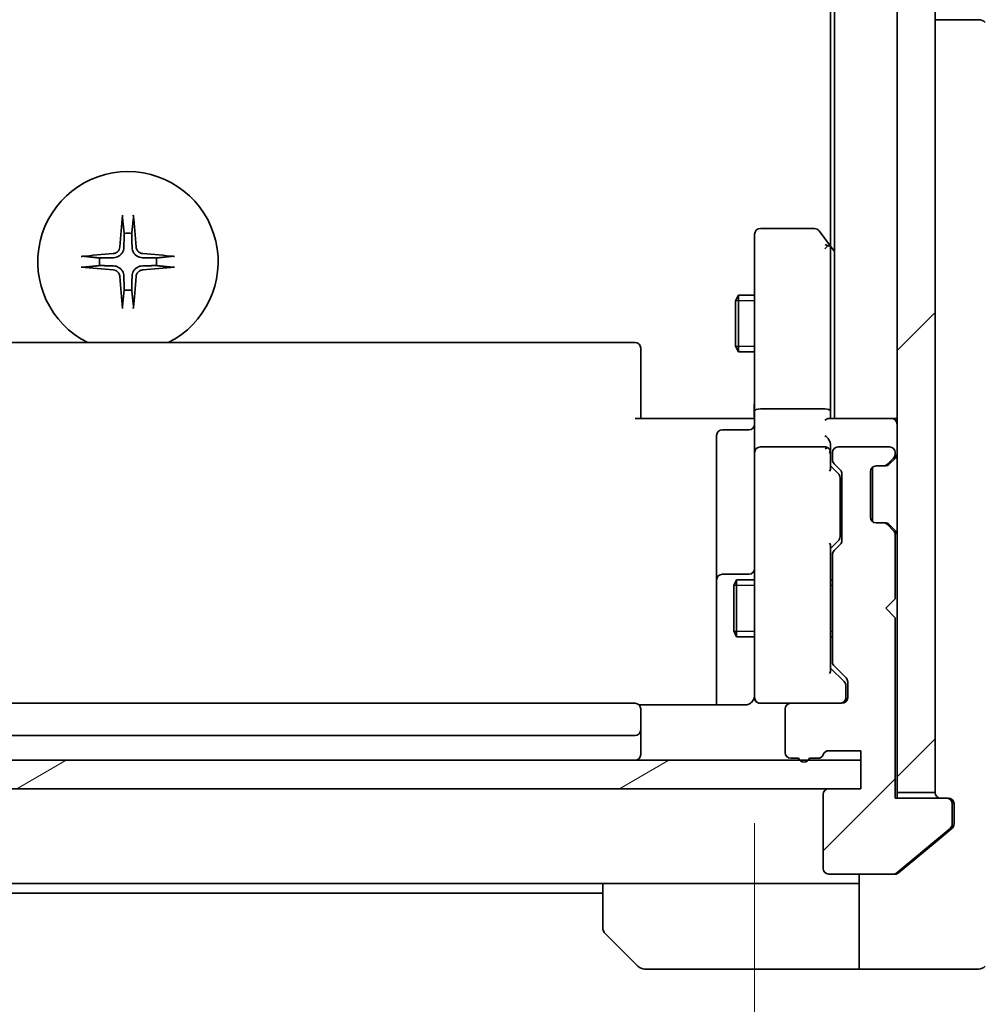
# Model space of a CAD drawing. Units: millimetres. Extents: x 0 to 8271, y 0 to 1405.
# Drawn here: x 2792 to 2843, y 1060 to 1112 of the extents above; entities that cross this region are included whole.
import ezdxf

# ---------------------------------------------------------------- set-up
doc = ezdxf.new("R2010")
doc.units = ezdxf.units.MM
for name, color, linetype, lineweight in [('Dimension (ISO)', 7, 'Continuous', 18), ('Dimension (ISO) @ 1', 7, 'Continuous', 18), ('Visible (ISO)', 7, 'Continuous', 35), ('Visible Narrow (ISO)', 7, 'Continuous', 25)]:
    doc.layers.add(name, color=color, linetype=linetype, lineweight=lineweight)
doc.layers.add('Hatch (ISO)', color=1, linetype='Continuous', lineweight=18, true_color=0xff0000)
doc.styles.add('Note Text (TK)', font='MS PGothic.ttf')
doc.dimstyles.new('Default - Method 1b (TK)', dxfattribs={"dimscale": 4, "dimtxt": 2.5, "dimasz": 2.5, "dimexe": 1, "dimexo": 1.5, "dimgap": 1, "dimtad": 1, "dimtoh": 1, "dimrnd": 1e-08, "dimdsep": 46, "dimtxsty": 'Note Text (TK)', "dimblk": 'OPEN', "dimcen": 0.09, "dimdle": 5, "dimclrd": 100, "dimclre": 100, "dimclrt": 7, "dimadec": 1, "dimazin": 1, "dimtfac": 1, "dimtmove": 0, "dimatfit": 3, "dimldrblk": 'OPEN', "dimfxl": 0, "dimtolj": 1, "dimlwd": -1, "dimlwe": -1, "dimarcsym": 0})
pattern_1 = [(45, (1501.5, -40), (-11.22532, 11.22532), [])]

# ---------------------------------------------------------------- blocks, each defined once
blk = doc.blocks.new('_Open')
at = {"color": 0, "linetype": 'ByBlock', "lineweight": -2}
for p, q in [((-1, 0.1667), (0, 0)), ((-1, -0.1667), (0, 0)), ((0, 0), (-1, 0))]:
    blk.add_line(p, q, dxfattribs=at)
blk = doc.blocks.new('*D52')
at = {"layer": 'Defpoints', "color": 0, "transparency": 16777216}
for p in [(2764.762, 1077.321), (2830.762, 1077.321), (2830.762, 1013.421)]:
    blk.add_point(p, dxfattribs=at)
at = {"layer": 'Dimension (ISO)', "color": 100, "transparency": 16777216}
for p, q in [((2764.762, 1069.821), (2764.762, 1008.421)), ((2830.762, 1069.821), (2830.762, 1008.421)), ((2777.262, 1013.421), (2818.262, 1013.421))]:
    blk.add_line(p, q, dxfattribs=at)
at = {"layer": 'Dimension (ISO)', "color": 100, "transparency": 16777216, "xscale": 12.5, "yscale": 12.5, "zscale": 12.5, "rotation": 180}
blk.add_blockref('_Open', (2764.762, 1013.421), dxfattribs=at)
at = {"layer": 'Dimension (ISO)', "color": 100, "transparency": 16777216, "xscale": 12.5, "yscale": 12.5, "zscale": 12.5}
blk.add_blockref('_Open', (2830.762, 1013.421), dxfattribs=at)
at = {"layer": 'Dimension (ISO)', "color": 7, "transparency": 16777216, "insert": (2789.666, 1024.671), "char_height": 12.5, "attachment_point": 4, "style": 'Note Text (TK)'}
blk.add_mtext('\\A1;66', dxfattribs=at)
blk = doc.blocks.new('*D53')
at = {"layer": 'Defpoints', "color": 0, "transparency": 16777216}
for p in [(2836.362, 1309.136), (2921.862, 1309.136), (2836.362, 1073.136)]:
    blk.add_point(p, dxfattribs=at)
at = {"layer": 'Dimension (ISO)', "color": 100, "transparency": 16777216}
for p, q in [((2843.862, 1309.136), (2926.862, 1309.136)), ((2921.862, 1085.636), (2921.862, 1296.636)), ((2843.862, 1073.136), (2926.862, 1073.136))]:
    blk.add_line(p, q, dxfattribs=at)
at = {"layer": 'Dimension (ISO)', "color": 100, "transparency": 16777216, "xscale": 12.5, "yscale": 12.5, "zscale": 12.5}
for p, rotation in [((2921.862, 1309.136), 90), ((2921.862, 1073.136), 270)]:
    blk.add_blockref('_Open', p, dxfattribs=dict(at, rotation=rotation))
at = {"layer": 'Dimension (ISO)', "color": 7, "transparency": 16777216, "insert": (2910.612, 1178.458), "char_height": 12.5, "attachment_point": 4, "rotation": 90, "style": 'Note Text (TK)'}
blk.add_mtext('\\A1;236', dxfattribs=at)

msp = doc.modelspace()

# ---------------------------------------------------------------- hatches: boundary and pattern name
at = {"layer": 'Hatch (ISO)'}
h = msp.add_hatch(dxfattribs=at)
h.set_pattern_fill('ANSI31', color=256, scale=127, style=0)
h.set_pattern_definition(pattern_1)
h.paths.add_polyline_path([(2840.2625, 1310.8356), (2838.2625, 1310.8356), (2838.2625, 1071.4356), (2840.2625, 1071.4356)])
h = msp.add_hatch(dxfattribs=at)
h.set_pattern_fill('ANSI31', color=256, scale=127, style=0)
h.set_pattern_definition(pattern_1)
edge = h.paths.add_edge_path()
edge.add_ellipse((2840.8625, 1070.8356), major_axis=(0, 0.3), ratio=1, start_angle=270, end_angle=360)
edge.add_line((2840.8625, 1071.1356), (2838.1625, 1071.1356))
edge.add_line((2838.1625, 1071.1356), (2838.1625, 1080.6356))
edge.add_line((2838.1625, 1080.6356), (2837.6625, 1081.1356))
edge.add_line((2837.6625, 1081.1356), (2838.1625, 1081.6356))
edge.add_line((2838.1625, 1081.6356), (2838.1625, 1085.0113))
edge.add_ellipse((2837.8625, 1085.0113), major_axis=(0, 0.3), ratio=1, start_angle=270, end_angle=315)
edge.add_line((2838.0746, 1085.2234), (2837.7504, 1085.5477))
edge.add_ellipse((2837.5382, 1085.3356), major_axis=(-0.2121, 0.2121), ratio=1, start_angle=270, end_angle=315)
edge.add_line((2837.5382, 1085.6356), (2837.1625, 1085.6356))
edge.add_ellipse((2837.1625, 1085.9356), major_axis=(-0.3, 0), ratio=1, start_angle=0, end_angle=90, ccw=False)
edge.add_line((2836.8625, 1085.9356), (2836.8625, 1088.3356))
edge.add_ellipse((2837.1625, 1088.3356), major_axis=(0, 0.3), ratio=1, start_angle=0, end_angle=90, ccw=False)
edge.add_line((2837.1625, 1088.6356), (2837.5382, 1088.6356))
edge.add_ellipse((2837.5382, 1088.9356), major_axis=(0.3, 0), ratio=1, start_angle=270, end_angle=315)
edge.add_line((2837.7504, 1088.7234), (2838.0746, 1089.0477))
edge.add_ellipse((2837.8625, 1089.2598), major_axis=(0.2121, 0.2121), ratio=1, start_angle=270, end_angle=315)
edge.add_line((2838.1625, 1089.2598), (2838.1625, 1089.3356))
edge.add_ellipse((2837.8625, 1089.3356), major_axis=(0, 0.3), ratio=1, start_angle=270, end_angle=360)
edge.add_line((2837.8625, 1089.6356), (2835.1625, 1089.6356))
edge.add_ellipse((2835.1625, 1089.3356), major_axis=(-0.3, 0), ratio=1, start_angle=270, end_angle=360)
edge.add_line((2834.8625, 1089.3356), (2834.8625, 1088.9598))
edge.add_ellipse((2835.1625, 1088.9598), major_axis=(0, -0.3), ratio=1, start_angle=270, end_angle=315)
edge.add_line((2834.9504, 1088.7477), (2835.2746, 1088.4234))
edge.add_ellipse((2835.0625, 1088.2113), major_axis=(0.2121, -0.2121), ratio=1, start_angle=45, end_angle=90, ccw=False)
edge.add_line((2835.3625, 1088.2113), (2835.3625, 1084.7098))
edge.add_ellipse((2835.0625, 1084.7098), major_axis=(0, -0.3), ratio=1, start_angle=45, end_angle=90, ccw=False)
edge.add_line((2835.2746, 1084.4977), (2834.9504, 1084.1734))
edge.add_ellipse((2835.1625, 1083.9613), major_axis=(-0.2121, -0.2121), ratio=1, start_angle=270, end_angle=315)
edge.add_line((2834.8625, 1083.9613), (2834.8625, 1078.3098))
edge.add_ellipse((2835.1625, 1078.3098), major_axis=(0, -0.3), ratio=1, start_angle=270, end_angle=315)
edge.add_line((2834.9504, 1078.0977), (2835.5746, 1077.4734))
edge.add_ellipse((2835.3625, 1077.2613), major_axis=(0.2121, -0.2121), ratio=1, start_angle=45, end_angle=90, ccw=False)
edge.add_line((2835.6625, 1077.2613), (2835.6625, 1076.4356))
edge.add_ellipse((2835.3625, 1076.4356), major_axis=(0, -0.3), ratio=1, start_angle=0, end_angle=90, ccw=False)
edge.add_line((2835.3625, 1076.1356), (2832.6625, 1076.1356))
edge.add_ellipse((2832.6625, 1075.8356), major_axis=(-0.3, 0), ratio=1, start_angle=270, end_angle=360)
edge.add_line((2832.3625, 1075.8356), (2832.3625, 1073.5356))
edge.add_ellipse((2832.6625, 1073.5356), major_axis=(0, -0.3), ratio=1, start_angle=270, end_angle=360)
edge.add_line((2832.6625, 1073.2356), (2833.0797, 1073.2356))
edge.add_ellipse((2833.3625, 1073.3356), major_axis=(0.1, -0.2828), ratio=1, start_angle=270, end_angle=411.05756)
edge.add_line((2833.6453, 1073.2356), (2834.0968, 1073.2356))
edge.add_ellipse((2834.0968, 1073.5356), major_axis=(0.3, 0), ratio=1, start_angle=270, end_angle=340.52878)
edge.add_ellipse((2834.6625, 1073.3356), major_axis=(0.1, 0.2828), ratio=1, start_angle=19.47122, end_angle=90, ccw=False)
edge.add_line((2834.6625, 1073.6356), (2836.3625, 1073.6356))
edge.add_line((2836.3625, 1073.6356), (2836.3625, 1071.6356))
edge.add_line((2836.3625, 1071.6356), (2834.6625, 1071.6356))
edge.add_ellipse((2834.6625, 1071.3356), major_axis=(-0.3, 0), ratio=1, start_angle=270, end_angle=360)
edge.add_line((2834.3625, 1071.3356), (2834.3625, 1067.4356))
edge.add_ellipse((2834.6625, 1067.4356), major_axis=(0, -0.3), ratio=1, start_angle=270, end_angle=360)
edge.add_line((2834.6625, 1067.1356), (2838.0539, 1067.1356))
edge.add_ellipse((2838.0539, 1067.4356), major_axis=(0.3, 0), ratio=1, start_angle=270, end_angle=309.80557)
edge.add_line((2838.2459, 1067.2051), (2841.0546, 1069.5456))
edge.add_ellipse((2840.8625, 1069.7761), major_axis=(0.2305, 0.1921), ratio=1, start_angle=270, end_angle=320.19443)
edge.add_line((2841.1625, 1069.7761), (2841.1625, 1070.8356))
h = msp.add_hatch(dxfattribs=at)
h.set_pattern_fill('ANSI31', color=256, scale=127, angle=-14.99998, style=0)
h.set_pattern_definition([(30, (1501.5, -40), (-7.9375, 13.74815), [])])
h.paths.add_polyline_path([(2836.3625, 1071.6356), (2836.3625, 1073.1356), (2759.1625, 1073.1356), (2759.1625, 1071.6356)])

# ---------------------------------------------------------------- linework, layer by layer
at = {"layer": 'Visible (ISO)'}
for p, q in [((2838.2625, 1310.8356), (2838.2625, 1071.4356)), ((2840.2625, 1071.4356), (2840.2625, 1310.8356)), ((2834.9625, 1291.1356), (2834.9625, 1091.1356)), ((2834.7625, 1282.0689), (2834.7625, 1100.2022)), ((2842.5553, 1112.1356), (2840.2625, 1112.1356)), ((2842.5554, 1112.1356), (2842.5553, 1112.1356)), ((2833.9125, 1101.1356), (2831.0625, 1101.1356)), ((2834.7025, 1100.2822), (2834.1525, 1101.0156)), ((2830.7625, 1100.8356), (2830.7625, 1100.0722)), ((2830.7625, 1100.0722), (2830.7625, 1091.5113)), ((2834.4625, 1100.0722), (2834.6181, 1100.2278)), ((2834.9625, 1099.9356), (2834.7025, 1100.2822)), ((2834.7625, 1091.5113), (2834.7625, 1100.1022)), ((2829.7591, 1097.3288), (2829.9125, 1097.6356)), ((2829.7591, 1094.9423), (2829.7591, 1097.3288)), ((2829.9125, 1097.6356), (2829.9125, 1094.6356)), ((2830.7625, 1097.6356), (2829.9125, 1097.6356)), ((2824.4625, 1095.1356), (2771.0625, 1095.1356)), ((2824.7625, 1094.8356), (2824.7625, 1094.777)), ((2824.7625, 1094.0699), (2824.7625, 1094.777)), ((2829.7591, 1094.9423), (2829.9125, 1094.6356)), ((2830.7625, 1094.6356), (2829.9125, 1094.6356)), ((2824.7625, 1094.0699), (2824.7625, 1093.9285)), ((2824.7625, 1091.5498), (2824.7625, 1093.9285)), ((2834.4625, 1091.6356), (2831.0625, 1091.6356)), ((2824.4625, 1091.1356), (2830.2625, 1091.1356)), ((2824.7625, 1091.5498), (2824.7625, 1091.1356)), ((2830.5375, 1091.1356), (2830.2625, 1091.1356)), ((2830.5375, 1091.1356), (2830.7548, 1091.1356)), ((2830.7625, 1089.3356), (2830.7625, 1091.5113)), ((2837.9625, 1091.1356), (2834.6746, 1091.1356)), ((2834.7625, 1091.1356), (2834.7625, 1091.5113)), ((2838.2625, 1091.1356), (2837.9625, 1091.1356)), ((2828.7625, 1090.2343), (2828.7625, 1086.3046)), ((2830.4625, 1090.5343), (2829.0625, 1090.5343)), ((2834.4625, 1089.6356), (2831.0625, 1089.6356)), ((2834.7625, 1089.3356), (2834.7625, 1089.7113)), ((2837.8625, 1089.6356), (2835.1625, 1089.6356)), ((2830.7625, 1089.3356), (2830.7625, 1088.5174)), ((2834.7625, 1088.4595), (2834.7625, 1089.3356)), ((2834.8625, 1089.3356), (2834.8625, 1088.9598)), ((2837.7504, 1088.7234), (2838.0746, 1089.0477)), ((2837.8504, 1088.7234), (2838.1746, 1089.0477)), ((2838.1625, 1089.2598), (2838.1625, 1089.3356)), ((2830.7625, 1088.5174), (2830.7625, 1077.321)), ((2834.7625, 1088.6356), (2835.1746, 1088.2235)), ((2834.9504, 1088.7477), (2835.2746, 1088.4234)), ((2836.9625, 1085.712), (2836.9625, 1088.5592)), ((2837.1625, 1088.6356), (2837.5382, 1088.6356)), ((2837.5382, 1088.6356), (2837.6382, 1088.6356)), ((2837.8299, 1088.703), (2837.8504, 1088.7234)), ((2835.2625, 1087.8679), (2835.2625, 1088.0113)), ((2835.3625, 1088.2113), (2835.3625, 1084.7098)), ((2836.8625, 1085.9356), (2836.8625, 1088.3356)), ((2835.2625, 1085.0533), (2835.2625, 1087.8679)), ((2828.7625, 1086.3046), (2828.7625, 1082.6301)), ((2837.5382, 1085.6356), (2837.1625, 1085.6356)), ((2837.6382, 1085.6356), (2837.5382, 1085.6356)), ((2838.0746, 1085.2234), (2837.7504, 1085.5477)), ((2837.8504, 1085.5477), (2837.8299, 1085.5681)), ((2838.1746, 1085.2234), (2837.8504, 1085.5477)), ((2835.2625, 1084.9099), (2835.2625, 1085.0533)), ((2838.1625, 1081.6356), (2838.1625, 1085.0113)), ((2835.1746, 1084.6977), (2834.7625, 1084.2856)), ((2834.7625, 1077.8095), (2834.7625, 1084.4617)), ((2835.2746, 1084.4977), (2834.9504, 1084.1734)), ((2834.8625, 1083.9613), (2834.8625, 1078.3098)), ((2830.4625, 1082.9301), (2829.0625, 1082.9301)), ((2828.7625, 1082.6301), (2828.7625, 1082.4585)), ((2828.7625, 1082.4585), (2828.7625, 1076.0458)), ((2829.6591, 1082.3288), (2829.8125, 1082.6356)), ((2829.6591, 1079.9423), (2829.6591, 1082.3288)), ((2829.8125, 1082.6356), (2829.8125, 1079.6356)), ((2830.7625, 1082.6356), (2829.8125, 1082.6356)), ((2834.8625, 1082.6356), (2834.7625, 1082.6356)), ((2837.6625, 1081.1356), (2838.1625, 1081.6356)), ((2838.1625, 1080.6356), (2837.6625, 1081.1356)), ((2838.1625, 1071.1356), (2838.1625, 1080.6356)), ((2829.6591, 1079.9423), (2829.8125, 1079.6356)), ((2830.7625, 1079.6356), (2829.8125, 1079.6356)), ((2834.8625, 1079.6356), (2834.7625, 1079.6356)), ((2834.7625, 1077.9856), (2835.4746, 1077.2735)), ((2834.9504, 1078.0977), (2835.5746, 1077.4734)), ((2830.7625, 1077.321), (2830.7625, 1076.4356)), ((2835.6625, 1077.2613), (2835.6625, 1076.4356)), ((2835.5625, 1076.9248), (2835.5625, 1077.0613)), ((2835.5625, 1076.4356), (2835.5625, 1076.9248)), ((2824.4625, 1076.1356), (2771.0625, 1076.1356)), ((2830.2625, 1076.0458), (2824.6766, 1076.0458)), ((2831.0392, 1076.1356), (2831.0625, 1076.1356)), ((2831.0625, 1076.1356), (2832.6625, 1076.1356)), ((2835.3625, 1076.1356), (2832.6625, 1076.1356)), ((2824.7625, 1075.8356), (2824.7625, 1075.777)), ((2824.7625, 1075.0699), (2824.7625, 1075.777)), ((2832.3625, 1075.8356), (2832.3625, 1073.5356)), ((2824.7625, 1075.0699), (2824.7625, 1074.9285)), ((2824.7625, 1074.7356), (2824.7625, 1074.9285)), ((2824.7625, 1073.4356), (2824.7625, 1074.7356)), ((2771.0625, 1074.4356), (2824.4625, 1074.4356)), ((2834.6625, 1073.6356), (2836.3625, 1073.6356)), ((2836.3625, 1073.6356), (2836.3625, 1071.6356)), ((2836.3625, 1073.1356), (2759.1625, 1073.1356)), ((2832.6625, 1073.2356), (2833.0797, 1073.2356)), ((2833.6453, 1073.2356), (2834.0968, 1073.2356)), ((2836.3625, 1071.6356), (2836.3625, 1073.1356)), ((2759.1625, 1071.6356), (2836.3625, 1071.6356)), ((2836.3625, 1071.6356), (2834.6625, 1071.6356)), ((2838.2625, 1071.1356), (2838.2625, 1071.4356)), ((2838.2625, 1071.4356), (2840.2625, 1071.4356)), ((2834.3625, 1071.3356), (2834.3625, 1067.4356)), ((2840.8625, 1071.1356), (2838.1625, 1071.1356)), ((2840.8625, 1071.1356), (2840.9625, 1071.1356)), ((2841.1625, 1069.7761), (2841.1625, 1070.8356)), ((2841.2625, 1070.8356), (2841.2625, 1070.1356)), ((2841.2625, 1069.7761), (2841.2625, 1070.1356)), ((2838.2459, 1067.2051), (2841.0546, 1069.5456)), ((2840.2625, 1068.8022), (2841.1546, 1069.5456)), ((2838.3459, 1067.2051), (2840.2625, 1068.8022)), ((2834.6625, 1067.1356), (2838.0539, 1067.1356)), ((2836.2625, 1062.1356), (2836.2625, 1067.1356)), ((2838.1539, 1067.1356), (2838.0539, 1067.1356)), ((2772.7625, 1066.6356), (2822.7625, 1066.6356)), ((2822.7625, 1064.3427), (2822.7625, 1066.6356)), ((2822.7625, 1066.6356), (2835.2625, 1066.6356)), ((2836.2625, 1066.6356), (2835.2625, 1066.6356)), ((2772.7625, 1066.1356), (2822.7625, 1066.1356)), ((2824.6161, 1062.282), (2822.9089, 1063.9891)), ((2835.2625, 1062.1356), (2824.9696, 1062.1356)), ((2835.2625, 1062.1356), (2836.2625, 1062.1356)), ((2836.2625, 1062.1356), (2840.2625, 1062.1356)), ((2840.2625, 1062.1356), (2842.5554, 1062.1356))]:
    msp.add_line(p, q, dxfattribs=at)
for centre, radius, start, end in [((2842.5554, 1111.6356), 0.5, 45, 90), ((2797.7625, 1099.3856), 4.75, 296.52535, 243.47465), ((2831.0625, 1100.8356), 0.3, 90, 180), ((2833.9125, 1100.8356), 0.3, 36.8699, 90), ((2797.7625, 1099.3856), 1.5024, 82.39772, 97.60228), ((2834.4625, 1100.1022), 0.3, 23.43798, 36.8699), ((2834.4625, 1100.1022), 0.3, 0, 23.43798), ((2797.7625, 1099.3856), 1.5024, 172.39772, 187.60228), ((2797.7625, 1099.3856), 1.5024, 352.39772, 7.60228), ((2797.7625, 1099.3856), 1.5024, 262.39772, 277.60228), ((2824.4625, 1094.8356), 0.3, 0, 90), ((2837.9625, 1090.8356), 0.3, 0, 90), ((2830.4625, 1090.8343), 0.3, 270, 0), ((2829.0625, 1090.2343), 0.3, 90, 180), ((2831.0625, 1089.3356), 0.3, 90, 180), ((2834.4625, 1089.3356), 0.3, 58.75555, 90), ((2835.1625, 1089.3356), 0.3, 90, 180), ((2837.8625, 1089.3356), 0.3, 0, 90), ((2834.4625, 1089.3356), 0.3, 0, 23.438), ((2837.8625, 1089.2598), 0.3, 315, 0), ((2837.9625, 1089.2598), 0.3, 315, 0), ((2835.1625, 1088.9598), 0.3, 180, 225), ((2837.1625, 1088.3356), 0.3, 90, 180), ((2837.5382, 1088.9356), 0.3, 270, 315), ((2837.6382, 1088.9356), 0.3, 270, 315), ((2835.0625, 1088.2113), 0.3, 0, 45), ((2837.1625, 1085.9356), 0.3, 180, 270), ((2837.5382, 1085.3356), 0.3, 45, 90), ((2837.6382, 1085.3356), 0.3, 45, 90), ((2837.8625, 1085.0113), 0.3, 0, 45), ((2837.9625, 1085.0113), 0.3, 0, 45), ((2835.0625, 1084.7098), 0.3, 315, 0), ((2835.1625, 1083.9613), 0.3, 135, 180), ((2829.0625, 1082.6301), 0.3, 90, 180), ((2830.4625, 1083.2301), 0.3, 270, 0), ((2835.1625, 1078.3098), 0.3, 180, 225), ((2835.3625, 1077.2613), 0.3, 0, 45), ((2830.2625, 1076.6356), 0.5, 345.52249, 0), ((2824.4625, 1075.8356), 0.3, 0, 90), ((2831.0371, 1076.4356), 0.3, 165.52249, 270), ((2831.0625, 1076.4356), 0.3, 180, 270), ((2832.6625, 1075.8356), 0.3, 90, 180), ((2835.2625, 1076.4356), 0.3, 270, 0), ((2835.3625, 1076.4356), 0.3, 270, 0), ((2824.4625, 1074.7356), 0.3, 270, 0), ((2832.6625, 1073.5356), 0.3, 180, 270), ((2834.6625, 1073.3356), 0.3, 90, 160.52878), ((2824.4625, 1073.4356), 0.3, 270, 0), ((2833.3625, 1073.3356), 0.3, 199.47122, 340.52878), ((2834.0968, 1073.5356), 0.3, 270, 340.52878), ((2834.6625, 1071.3356), 0.3, 90, 180), ((2840.5625, 1071.4356), 0.3, 180, 270), ((2840.8625, 1070.8356), 0.3, 0, 90), ((2840.9625, 1070.8356), 0.3, 0, 90), ((2840.8625, 1069.7761), 0.3, 309.80557, 0), ((2834.6625, 1067.4356), 0.3, 180, 270), ((2838.0539, 1067.4356), 0.3, 270, 309.80557), ((2823.2625, 1064.3427), 0.5, 180, 225), ((2824.9696, 1062.6356), 0.5, 225, 270), ((2842.5554, 1062.6356), 0.5, 270, 315)]:
    msp.add_arc(centre, radius, start, end, dxfattribs=at)
for centre, major_axis, ratio, start_param, end_param in [((2797.9761, 1099.3709), (-0.5478, -7.9783), 0.0871557, 4.4033832, 4.6184942), ((2797.5489, 1099.3709), (-0.5478, 7.9783), 0.0871557, 4.8062838, 5.0213948), ((2834.485, 1100.0722), (0.4823, -0.2411), 0.3700244, 1.4790131, 1.7537399), ((2797.7772, 1099.1719), (-7.9783, -0.5478), 0.0871557, 4.8062838, 5.0213948), ((2797.7478, 1099.1719), (-7.9783, 0.5478), 0.0871557, 4.4033832, 4.6184942), ((2797.7772, 1099.5992), (7.9783, -0.5478), 0.0871557, 4.4033832, 4.6184942), ((2797.7478, 1099.5992), (7.9783, 0.5478), 0.0871557, 4.8062838, 5.0213948), ((2797.9761, 1099.4002), (0.5478, -7.9783), 0.0871557, 4.8062838, 5.0213948), ((2797.5489, 1099.4002), (0.5478, 7.9783), 0.0871557, 4.4033832, 4.6184942), ((2831.0625, 1091.5113), (-0.3, 0), 0.4142136, 4.712389, 6.2831853), ((2834.4625, 1091.5113), (-0.3, 0), 0.4142136, 3.1415927, 4.712389), ((2834.4625, 1090.8356), (-0.2772, -0.2772), 0.4142136, 3.5342917, 4.3196899), ((2834.4625, 1090.0113), (-0.2772, 0.2772), 0.4142136, 4.3196899, 5.1050881), ((2834.485, 1089.3356), (0.483, 0.2515), 0.3384375, 1.1216156, 1.3963425), ((2834.4625, 1089.7113), (0, 0.4243), 0.7071068, 4.712389, 5.4977871), ((2834.4625, 1089.3033), (0.2044, 0.6487), 0.3384375, 4.8186392, 5.0530704), ((2834.4625, 1088.3563), (-0.2958, -0.1246), 0.4004104, 2.3310669, 2.974568), ((2834.9625, 1088.0113), (0, 0.3), 0.9998508, 4.712389, 5.4978618), ((2834.9625, 1084.9099), (0, -0.3), 0.9998508, 0.7853235, 1.5707963), ((2834.4625, 1084.5648), (-0.2958, 0.1246), 0.4004104, 3.3086173, 3.9521184), ((2834.4625, 1077.7063), (-0.2958, -0.1246), 0.4004104, 2.3310669, 2.974568), ((2835.2625, 1077.0613), (0, 0.3), 0.9998508, 4.712389, 5.4978618)]:
    msp.add_ellipse(centre, major_axis=major_axis, ratio=ratio, start_param=start_param, end_param=end_param, dxfattribs=at)
for points, knots in [([(2797.4754, 1101.691), (2797.4748, 1101.697), (2797.4743, 1101.7054), (2797.474, 1101.7251), (2797.4741, 1101.7406), (2797.4751, 1101.7694), (2797.476, 1101.7879), (2797.4779, 1101.816), (2797.4791, 1101.8301), (2797.4803, 1101.8427)], [0.042746732, 0.042746732, 0.042746732, 0.042746732, 0.046486341, 0.046486341, 0.051127609, 0.051127609, 0.055839935, 0.055839935, 0.059576654, 0.059576654, 0.059576654, 0.059576654]), ([(2798.0447, 1101.8427), (2798.0459, 1101.8301), (2798.0471, 1101.816), (2798.049, 1101.7879), (2798.0499, 1101.7694), (2798.0509, 1101.7406), (2798.051, 1101.7251), (2798.0507, 1101.7054), (2798.0502, 1101.697), (2798.0496, 1101.691)], [0.014997497, 0.014997497, 0.014997497, 0.014997497, 0.018734216, 0.018734216, 0.023446542, 0.023446542, 0.02808781, 0.02808781, 0.031827419, 0.031827419, 0.031827419, 0.031827419]), ([(2797.3352, 1100.1665), (2797.3316, 1100.1191), (2797.3183, 1100.0691), (2797.273, 1099.9786), (2797.2408, 1099.938), (2797.1689, 1099.8751), (2797.1242, 1099.8487), (2797.0454, 1099.8218), (2797.0133, 1099.8153), (2796.9816, 1099.8129)], [0, 0, 0, 0, 0.014316806, 0.014316806, 0.028633613, 0.028633613, 0.042982177, 0.042982177, 0.052191928, 0.052191928, 0.052191928, 0.052191928]), ([(2797.547, 1100.1519), (2797.5458, 1100.1004), (2797.5374, 1100.0487), (2797.5116, 1099.9613), (2797.4936, 1099.9179), (2797.4457, 1099.8358), (2797.4156, 1099.797), (2797.351, 1099.7325), (2797.3123, 1099.7024), (2797.2302, 1099.6545), (2797.1868, 1099.6365), (2797.0994, 1099.6106), (2797.0477, 1099.6023), (2796.9962, 1099.601)], [0.264964878, 0.264964878, 0.264964878, 0.264964878, 0.280949293, 0.280949293, 0.294648538, 0.294648538, 0.308347784, 0.308347784, 0.322047029, 0.322047029, 0.335746274, 0.335746274, 0.35173069, 0.35173069, 0.35173069, 0.35173069]), ([(2798.5288, 1099.601), (2798.4773, 1099.6023), (2798.4256, 1099.6106), (2798.3382, 1099.6365), (2798.2948, 1099.6545), (2798.2127, 1099.7024), (2798.174, 1099.7325), (2798.1094, 1099.797), (2798.0793, 1099.8358), (2798.0314, 1099.9179), (2798.0134, 1099.9613), (2797.9876, 1100.0487), (2797.9792, 1100.1004), (2797.978, 1100.1519)], [0.264964878, 0.264964878, 0.264964878, 0.264964878, 0.280949293, 0.280949293, 0.294648538, 0.294648538, 0.308347784, 0.308347784, 0.322047029, 0.322047029, 0.335746274, 0.335746274, 0.35173069, 0.35173069, 0.35173069, 0.35173069]), ([(2798.5434, 1099.8129), (2798.496, 1099.8165), (2798.4461, 1099.8297), (2798.3555, 1099.8751), (2798.3149, 1099.9072), (2798.252, 1099.9792), (2798.2256, 1100.0238), (2798.1987, 1100.1026), (2798.1922, 1100.1348), (2798.1898, 1100.1665)], [0, 0, 0, 0, 0.014316806, 0.014316806, 0.028633613, 0.028633613, 0.042982177, 0.042982177, 0.052191928, 0.052191928, 0.052191928, 0.052191928]), ([(2834.7377, 1100.2216), (2834.7353, 1100.2225), (2834.7328, 1100.2234), (2834.7156, 1100.2287), (2834.6962, 1100.2312), (2834.659, 1100.2316), (2834.6382, 1100.2304), (2834.6181, 1100.2278)], [0.381031219, 0.381031219, 0.381031219, 0.381031219, 0.382741903, 0.382741903, 0.391761654, 0.391761654, 0.398553638, 0.398553638, 0.398553638, 0.398553638]), ([(2795.3054, 1099.6678), (2795.318, 1099.669), (2795.3321, 1099.6701), (2795.3602, 1099.6721), (2795.3787, 1099.673), (2795.4075, 1099.674), (2795.4229, 1099.6741), (2795.4427, 1099.6737), (2795.4511, 1099.6733), (2795.4571, 1099.6727)], [0.014997497, 0.014997497, 0.014997497, 0.014997497, 0.018734216, 0.018734216, 0.023446542, 0.023446542, 0.02808781, 0.02808781, 0.031827419, 0.031827419, 0.031827419, 0.031827419]), ([(2800.0679, 1099.6727), (2800.0739, 1099.6733), (2800.0823, 1099.6737), (2800.102, 1099.6741), (2800.1175, 1099.674), (2800.1463, 1099.673), (2800.1648, 1099.6721), (2800.1929, 1099.6701), (2800.207, 1099.669), (2800.2196, 1099.6678)], [0.042746732, 0.042746732, 0.042746732, 0.042746732, 0.046486341, 0.046486341, 0.051127609, 0.051127609, 0.055839935, 0.055839935, 0.059576654, 0.059576654, 0.059576654, 0.059576654]), ([(2795.4571, 1099.0985), (2795.4511, 1099.0979), (2795.4427, 1099.0974), (2795.4229, 1099.097), (2795.4075, 1099.0972), (2795.3787, 1099.0981), (2795.3602, 1099.0991), (2795.3321, 1099.101), (2795.318, 1099.1022), (2795.3054, 1099.1034)], [0.042746732, 0.042746732, 0.042746732, 0.042746732, 0.046486341, 0.046486341, 0.051127609, 0.051127609, 0.055839935, 0.055839935, 0.059576654, 0.059576654, 0.059576654, 0.059576654]), ([(2796.9816, 1098.9583), (2797.029, 1098.9546), (2797.0789, 1098.9414), (2797.1695, 1098.896), (2797.2101, 1098.8639), (2797.273, 1098.7919), (2797.2994, 1098.7473), (2797.3263, 1098.6685), (2797.3328, 1098.6363), (2797.3352, 1098.6047)], [0, 0, 0, 0, 0.014316806, 0.014316806, 0.028633613, 0.028633613, 0.042982177, 0.042982177, 0.052191928, 0.052191928, 0.052191928, 0.052191928]), ([(2796.9962, 1099.1701), (2797.0477, 1099.1689), (2797.0994, 1099.1605), (2797.1868, 1099.1346), (2797.2302, 1099.1167), (2797.3123, 1099.0688), (2797.351, 1099.0387), (2797.4156, 1098.9741), (2797.4457, 1098.9354), (2797.4936, 1098.8533), (2797.5116, 1098.8099), (2797.5374, 1098.7224), (2797.5458, 1098.6707), (2797.547, 1098.6192)], [0.264964878, 0.264964878, 0.264964878, 0.264964878, 0.280949293, 0.280949293, 0.294648538, 0.294648538, 0.308347784, 0.308347784, 0.322047029, 0.322047029, 0.335746274, 0.335746274, 0.35173069, 0.35173069, 0.35173069, 0.35173069]), ([(2797.978, 1098.6192), (2797.9792, 1098.6707), (2797.9876, 1098.7224), (2798.0134, 1098.8099), (2798.0314, 1098.8533), (2798.0793, 1098.9354), (2798.1094, 1098.9741), (2798.174, 1099.0387), (2798.2127, 1099.0688), (2798.2948, 1099.1167), (2798.3382, 1099.1346), (2798.4256, 1099.1605), (2798.4773, 1099.1689), (2798.5288, 1099.1701)], [0.264964878, 0.264964878, 0.264964878, 0.264964878, 0.280949293, 0.280949293, 0.294648538, 0.294648538, 0.308347784, 0.308347784, 0.322047029, 0.322047029, 0.335746274, 0.335746274, 0.35173069, 0.35173069, 0.35173069, 0.35173069]), ([(2798.1898, 1098.6047), (2798.1934, 1098.6521), (2798.2067, 1098.702), (2798.252, 1098.7926), (2798.2842, 1098.8332), (2798.3561, 1098.896), (2798.4008, 1098.9224), (2798.4796, 1098.9493), (2798.5117, 1098.9558), (2798.5434, 1098.9583)], [0, 0, 0, 0, 0.014316806, 0.014316806, 0.028633613, 0.028633613, 0.042982177, 0.042982177, 0.052191928, 0.052191928, 0.052191928, 0.052191928]), ([(2800.2196, 1099.1034), (2800.207, 1099.1022), (2800.1929, 1099.101), (2800.1648, 1099.0991), (2800.1463, 1099.0981), (2800.1175, 1099.0972), (2800.102, 1099.097), (2800.0823, 1099.0974), (2800.0739, 1099.0979), (2800.0679, 1099.0985)], [0.014997497, 0.014997497, 0.014997497, 0.014997497, 0.018734216, 0.018734216, 0.023446542, 0.023446542, 0.02808781, 0.02808781, 0.031827419, 0.031827419, 0.031827419, 0.031827419]), ([(2797.4803, 1096.9285), (2797.4791, 1096.941), (2797.4779, 1096.9552), (2797.476, 1096.9833), (2797.4751, 1097.0018), (2797.4741, 1097.0306), (2797.474, 1097.046), (2797.4743, 1097.0658), (2797.4748, 1097.0742), (2797.4754, 1097.0801)], [0.014997497, 0.014997497, 0.014997497, 0.014997497, 0.018734216, 0.018734216, 0.023446542, 0.023446542, 0.02808781, 0.02808781, 0.031827419, 0.031827419, 0.031827419, 0.031827419]), ([(2798.0496, 1097.0801), (2798.0502, 1097.0742), (2798.0507, 1097.0658), (2798.051, 1097.046), (2798.0509, 1097.0306), (2798.0499, 1097.0018), (2798.049, 1096.9833), (2798.0471, 1096.9552), (2798.0459, 1096.941), (2798.0447, 1096.9285)], [0.042746732, 0.042746732, 0.042746732, 0.042746732, 0.046486341, 0.046486341, 0.051127609, 0.051127609, 0.055839935, 0.055839935, 0.059576654, 0.059576654, 0.059576654, 0.059576654]), ([(2830.7625, 1092.2981), (2830.7625, 1092.2287), (2830.76, 1092.1569), (2830.753, 1092.0085), (2830.7486, 1091.932), (2830.7413, 1091.775), (2830.7384, 1091.6945), (2830.7365, 1091.5326), (2830.7375, 1091.4512), (2830.7425, 1091.291), (2830.7465, 1091.2121), (2830.7505, 1091.1356)], [0, 0, 0, 0, 0.02295435, 0.02295435, 0.0459087, 0.0459087, 0.06886305, 0.06886305, 0.0918174, 0.0918174, 0.11477175, 0.11477175, 0.11477175, 0.11477175]), ([(2834.7377, 1089.4549), (2834.735, 1089.4612), (2834.7321, 1089.4672), (2834.7154, 1089.4997), (2834.6939, 1089.5289), (2834.6569, 1089.565), (2834.6373, 1089.5804), (2834.6181, 1089.5921)], [0.250886766, 0.250886766, 0.250886766, 0.250886766, 0.252877969, 0.252877969, 0.261958418, 0.261958418, 0.268388032, 0.268388032, 0.268388032, 0.268388032]), ([(2830.2625, 1076.0458), (2830.3227, 1076.0458), (2830.3934, 1076.0609), (2830.4781, 1076.098), (2830.5089, 1076.1152), (2830.5375, 1076.1356)], [0.151444025, 0.151444025, 0.151444025, 0.151444025, 0.169518324, 0.169518324, 0.179166763, 0.179166763, 0.179166763, 0.179166763]), ([(2830.7378, 1076.415), (2830.7333, 1076.4007), (2830.7284, 1076.3869), (2830.699, 1076.3132), (2830.6568, 1076.2472), (2830.5904, 1076.1776), (2830.565, 1076.1552), (2830.5375, 1076.1356)], [0.090626773, 0.090626773, 0.090626773, 0.090626773, 0.094854307, 0.094854307, 0.114425932, 0.114425932, 0.123721287, 0.123721287, 0.123721287, 0.123721287]), ([(2841.1546, 1069.5456), (2841.1616, 1069.5515), (2841.1683, 1069.5576), (2841.2012, 1069.5905), (2841.2243, 1069.6243), (2841.255, 1069.6982), (2841.2625, 1069.7384), (2841.2625, 1069.7761)], [0.110390074, 0.110390074, 0.110390074, 0.110390074, 0.113063484, 0.113063484, 0.124384683, 0.124384683, 0.135705882, 0.135705882, 0.135705882, 0.135705882]), ([(2838.1539, 1067.1356), (2838.1922, 1067.1356), (2838.2327, 1067.1434), (2838.2977, 1067.1705), (2838.3236, 1067.1866), (2838.3459, 1067.2051)], [0.093260715, 0.093260715, 0.093260715, 0.093260715, 0.104744447, 0.104744447, 0.113456476, 0.113456476, 0.113456476, 0.113456476])]:
    msp.add_open_spline(points, degree=3, knots=knots, dxfattribs=at)
for points, weights in [([(2797.4754, 1101.691), (2797.5291, 1101.195), (2797.5637, 1100.8748)], [1.00221814312, 1.02516278069, 1]), ([(2797.9613, 1100.8748), (2797.9959, 1101.195), (2798.0496, 1101.691)], [1, 1.02516278476, 1.00221814345]), ([(2797.5637, 1100.8748), (2797.553, 1100.4012), (2797.547, 1100.1519)], [1, 1.37302010371, 1.69507092246]), ([(2797.978, 1100.1519), (2797.972, 1100.4012), (2797.9613, 1100.8748)], [1.69507092246, 1.37302010371, 1]), ([(2796.2733, 1099.5843), (2795.9531, 1099.619), (2795.4571, 1099.6727)], [1, 1.02516275584, 1.00221814107]), ([(2796.9962, 1099.601), (2796.7469, 1099.595), (2796.2733, 1099.5843)], [1.69507092246, 1.37302010371, 1]), ([(2799.2517, 1099.5843), (2798.7781, 1099.595), (2798.5288, 1099.601)], [1, 1.37302010371, 1.69507092246]), ([(2800.0679, 1099.6727), (2799.5719, 1099.619), (2799.2517, 1099.5843)], [1.00221814107, 1.02516275585, 1]), ([(2795.4571, 1099.0985), (2795.9531, 1099.1522), (2796.2733, 1099.1868)], [1.00221814107, 1.02516275584, 1]), ([(2796.2733, 1099.1868), (2796.7469, 1099.1761), (2796.9962, 1099.1701)], [1, 1.37302010371, 1.69507092246]), ([(2798.5288, 1099.1701), (2798.7781, 1099.1761), (2799.2517, 1099.1868)], [1.69507092246, 1.37302010371, 1]), ([(2799.2517, 1099.1868), (2799.5719, 1099.1522), (2800.0679, 1099.0985)], [1, 1.02516279275, 1.00221814411]), ([(2797.547, 1098.6192), (2797.553, 1098.3699), (2797.5637, 1097.8964)], [1.69507092246, 1.37302010371, 1]), ([(2797.9613, 1097.8964), (2797.972, 1098.3699), (2797.978, 1098.6192)], [1, 1.37302010371, 1.69507092246]), ([(2797.5637, 1097.8964), (2797.5291, 1097.5761), (2797.4754, 1097.0801)], [1, 1.02516278476, 1.00221814345]), ([(2798.0496, 1097.0801), (2797.9959, 1097.5761), (2797.9613, 1097.8964)], [1.00221814312, 1.02516278069, 1])]:
    msp.add_rational_spline(points, weights, degree=2, dxfattribs=at)
at = {"layer": 'Visible Narrow (ISO)'}
for p, q in [((2830.7625, 1097.3346), (2829.762, 1097.3346)), ((2829.762, 1094.9366), (2830.7625, 1094.9366)), ((2830.7625, 1082.3346), (2829.662, 1082.3346)), ((2834.8625, 1082.3346), (2834.7625, 1082.3346)), ((2829.662, 1079.9366), (2830.7625, 1079.9366)), ((2834.7625, 1079.9366), (2834.8625, 1079.9366))]:
    msp.add_line(p, q, dxfattribs=at)

# ---------------------------------------------------------------- dimensions: what is measured, and where the dimension line sits
at = {"layer": 'Dimension (ISO) @ 1', "color": 100, "true_color": 0x00ff3f}
for base, p1, p2, angle, picture, middle in [((2921.8625, 1309.1356), (2836.3625, 1073.1356), (2836.3625, 1309.1356), 270, '*D53', (2921.8625, 1191.1356)), ((2830.7625, 1013.4214), (2764.7625, 1077.321), (2830.7625, 1077.321), 180, '*D52', (2797.7625, 1013.4214))]:
    dim = msp.add_linear_dim(base=base, p1=p1, p2=p2, angle=angle, dimstyle='Default - Method 1b (TK)', override={"dimscale": 1, "dimtxt": 12.5, "dimasz": 12.5, "dimexe": 5, "dimexo": 7.5, "dimgap": 5, "dimdec": 2, "dimcen": 0.45, "dimtol": 0, "dimlim": 0, "dimtp": 0, "dimtm": 0, "dimtdec": 2, "dimtix": 0, "dimtofl": 0, "dimtmove": 0, "dimatfit": 1}, dxfattribs=at)
    dim.commit()
    dim.dimension.update_dxf_attribs({"geometry": picture, "text_midpoint": middle, "dimtype": 128})

doc.saveas('drawing.dxf')
